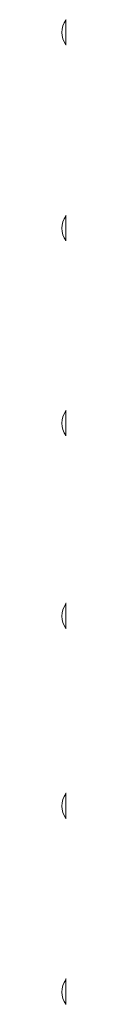
# Model space of a CAD drawing. Units: millimetres. Extents: x -2733 to 9251, y -57 to 8918.
# Drawn here: x -1243 to -1239, y 3672 to 4534 of the extents above; entities that cross this region are included whole.
import ezdxf

# ---------------------------------------------------------------- set-up
doc = ezdxf.new("R2010")
doc.units = ezdxf.units.MM

# ---------------------------------------------------------------- blocks, each defined once
blk = doc.blocks.new('S715.1M')
at = {"color": 7, "linetype": 'Continuous', "lineweight": 0}
for p, q in [((-1239.41, 4533.97), (-1239.64, 4533.97)), ((-1239.64, 4533.97), (-1239.64, 4533.62)), ((-1239.41, 4533.62), (-1239.64, 4533.62)), ((-1239.64, 4533.62), (-1239.64, 4532.94)), ((-1239.64, 4532.94), (-1239.64, 4512.1)), ((-1239.64, 4512.1), (-1239.41, 4512.11)), ((-1239.41, 4362.52), (-1239.64, 4362.53)), ((-1239.64, 4362.53), (-1239.64, 4362.11)), ((-1239.41, 4362.11), (-1239.64, 4362.11)), ((-1239.64, 4362.11), (-1239.64, 4361.14)), ((-1239.64, 4361.14), (-1239.64, 4340.59)), ((-1239.64, 4340.59), (-1239.41, 4340.6)), ((-1239.41, 4191.96), (-1239.64, 4191.96)), ((-1239.64, 4191.96), (-1239.64, 4191.48)), ((-1239.41, 4191.48), (-1239.64, 4191.48)), ((-1239.64, 4191.48), (-1239.64, 4190.16)), ((-1239.64, 4190.16), (-1239.64, 4169.96)), ((-1239.64, 4169.96), (-1239.41, 4169.97)), ((-1239.41, 4023.14), (-1239.64, 4023.14)), ((-1239.64, 4023.14), (-1239.64, 4022.6)), ((-1239.41, 4022.59), (-1239.64, 4022.6)), ((-1239.64, 4022.6), (-1239.64, 4020.89)), ((-1239.64, 4020.89), (-1239.64, 4001.08)), ((-1239.64, 4001.08), (-1239.41, 4001.09)), ((-1239.41, 3856.93), (-1239.64, 3856.94)), ((-1239.64, 3856.94), (-1239.64, 3856.34)), ((-1239.41, 3856.33), (-1239.64, 3856.34)), ((-1239.64, 3856.34), (-1239.64, 3854.18)), ((-1239.64, 3854.18), (-1239.64, 3834.81)), ((-1239.64, 3834.81), (-1239.41, 3834.82)), ((-1239.41, 3694.19), (-1239.64, 3694.19)), ((-1239.64, 3694.19), (-1239.64, 3693.54)), ((-1239.41, 3693.53), (-1239.64, 3693.54)), ((-1239.64, 3693.54), (-1239.64, 3690.9)), ((-1239.64, 3690.9), (-1239.64, 3672.02)), ((-1239.64, 3672.02), (-1239.41, 3672.02))]:
    blk.add_line(p, q, dxfattribs=at)
for centre, start, end in [((-1222.13, 4533.46), 178.31202, 181.68798), ((-1225.82, 4522.86), 142.09996, 217.90004), ((-1225.82, 4351.35), 142.09996, 217.90004), ((-1222.14, 4361.83), 177.72068, 182.27932), ((-1225.82, 4180.72), 142.09996, 217.90004), ((-1222.15, 4191.06), 177.05058, 182.94942), ((-1225.82, 4011.84), 142.09996, 217.90004), ((-1222.16, 4022.01), 176.30494, 183.69506), ((-1225.82, 3845.58), 142.09996, 217.90004), ((-1222.18, 3855.56), 175.48729, 184.51271), ((-1225.82, 3682.78), 142.09996, 217.90004), ((-1222.2, 3692.55), 174.60141, 185.39859)]:
    blk.add_arc(centre, 17.52, start, end, dxfattribs=at)

msp = doc.modelspace()

# ---------------------------------------------------------------- block references
msp.add_blockref('S715.1M', (0, 0))

doc.saveas('drawing.dxf')
